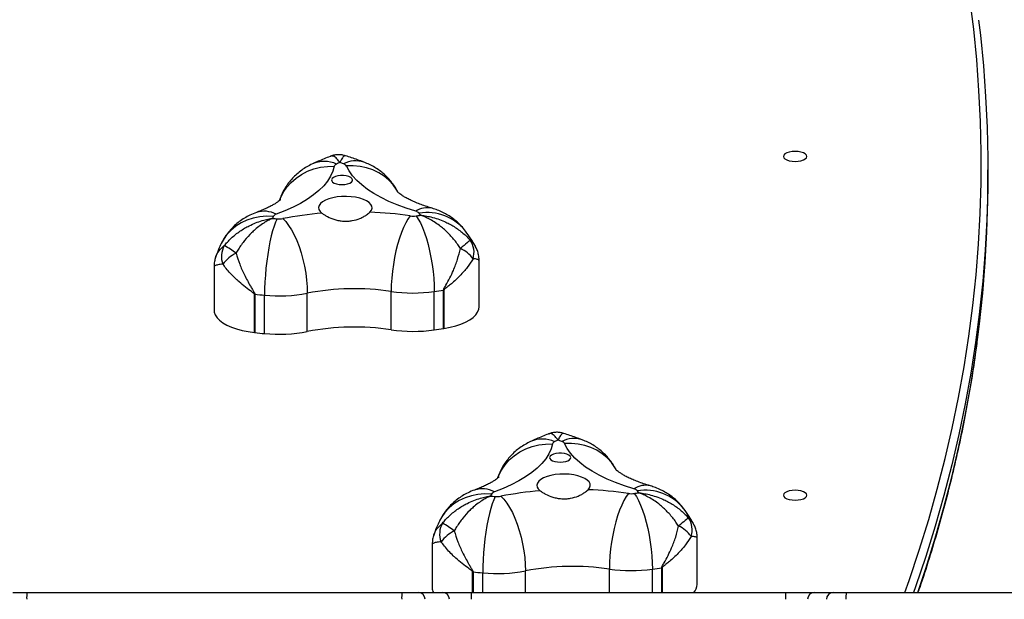
# Model space of a CAD drawing. Units: inches. Extents: x 6321 to 8014, y -1118 to 168.
# Drawn here: x 7597 to 7642, y -679 to -653 of the extents above; entities that cross this region are included whole.
import ezdxf

# ---------------------------------------------------------------- set-up
doc = ezdxf.new("R2010")
doc.units = ezdxf.units.IN
doc.header["$MEASUREMENT"] = 0
doc.layers.add('VP-DIM', color=7, linetype='Continuous')
doc.layers.add('VP-HIC', color=6, linetype='Continuous')
doc.layers.add('VP-EQ', color=7, linetype='Continuous', true_color=0x8a3492)
doc.styles.get("Standard").update_dxf_attribs({"font": 'arial.ttf'})
doc.dimstyles.get("Standard").update_dxf_attribs({"dimtxt": 14, "dimasz": 20, "dimexe": 20, "dimexo": 50, "dimgap": 20, "dimtad": 0, "dimdec": 0, "dimzin": 0, "dimdsep": 46, "dimtxsty": 'Standard', "dimcen": -0.09, "dimadec": 0, "dimazin": 0, "dimtfac": 1, "dimtdec": 4, "dimtofl": 0, "dimtmove": 0, "dimatfit": 3, "dimfxl": 70, "dimfxlon": 1, "dimtolj": 1, "dimtzin": 0, "dimarcsym": 0})

# ---------------------------------------------------------------- blocks, each defined once
blk = doc.blocks.new('*D62')
at = {"layer": 'Defpoints', "color": 0}
for p in [(7817.328, 147.92), (6655.752, -156.26), (7817.328, -721.216)]:
    blk.add_point(p, dxfattribs=at)
at = {"layer": 'VP-DIM', "color": 0, "lineweight": -2}
for p, q in [((6655.752, 77.92), (6655.752, 167.92)), ((7817.328, 77.92), (7817.328, 167.92)), ((6675.752, 147.92), (7218.315, 147.92)), ((7797.328, 147.92), (7298.607, 147.92))]:
    blk.add_line(p, q, dxfattribs=at)
at = {"layer": 'VP-DIM', "color": 0}
for points in [[(6675.752, 151.254), (6675.752, 144.587), (6655.752, 147.92)], [(7797.328, 144.587), (7797.328, 151.254), (7817.328, 147.92)]]:
    blk.add_solid(points, dxfattribs=at)
at = {"layer": 'VP-DIM', "color": 0, "insert": (7258.461, 147.92), "char_height": 14, "attachment_point": 5}
blk.add_mtext('\\A1;1162', dxfattribs=at)
blk = doc.blocks.new('*D63')
at = {"layer": 'Defpoints', "color": 0}
for p in [(7668.14, 83.658), (6827.324, -227.266), (7668.14, -725.058)]:
    blk.add_point(p, dxfattribs=at)
at = {"layer": 'VP-DIM', "color": 0, "lineweight": -2}
for p, q in [((6827.324, 13.658), (6827.324, 103.658)), ((7668.14, 13.658), (7668.14, 103.658)), ((6847.324, 83.658), (7223.94, 83.658)), ((7648.14, 83.658), (7294.95, 83.658))]:
    blk.add_line(p, q, dxfattribs=at)
at = {"layer": 'VP-DIM', "color": 0}
for points in [[(6847.324, 86.991), (6847.324, 80.325), (6827.324, 83.658)], [(7648.14, 80.325), (7648.14, 86.991), (7668.14, 83.658)]]:
    blk.add_solid(points, dxfattribs=at)
at = {"layer": 'VP-DIM', "color": 0, "insert": (7259.445, 83.658), "char_height": 14, "attachment_point": 5}
blk.add_mtext('\\A1;845', dxfattribs=at)
blk = doc.blocks.new('*D64')
at = {"layer": 'Defpoints', "color": 0}
for p in [(6818.943, 6.922), (7604.623, -1118.196), (7994.183, -1118.196)]:
    blk.add_point(p, dxfattribs=at)
at = {"layer": 'VP-DIM', "color": 0, "lineweight": -2}
for p, q in [((7924.183, 6.922), (8014.183, 6.922)), ((7994.183, -13.078), (7994.183, -520.259)), ((7994.183, -1098.196), (7994.183, -600.803)), ((7924.183, -1118.196), (8014.183, -1118.196))]:
    blk.add_line(p, q, dxfattribs=at)
at = {"layer": 'VP-DIM', "color": 0}
for points in [[(7997.516, -13.078), (7990.85, -13.078), (7994.183, 6.922)], [(7990.85, -1098.196), (7997.516, -1098.196), (7994.183, -1118.196)]]:
    blk.add_solid(points, dxfattribs=at)
at = {"layer": 'VP-DIM', "color": 0, "insert": (7994.183, -560.531), "char_height": 14, "attachment_point": 5, "rotation": 90}
blk.add_mtext('\\A1;1125', dxfattribs=at)
blk = doc.blocks.new('*D65')
at = {"layer": 'Defpoints', "color": 0}
for p in [(6889.928, -164.662), (7627.523, -917.233), (7934.066, -917.233)]:
    blk.add_point(p, dxfattribs=at)
at = {"layer": 'VP-DIM', "color": 0, "lineweight": -2}
for p, q in [((7864.066, -164.662), (7954.066, -164.662)), ((7934.066, -184.662), (7934.066, -524.607)), ((7934.066, -897.233), (7934.066, -595.491)), ((7864.066, -917.233), (7954.066, -917.233))]:
    blk.add_line(p, q, dxfattribs=at)
at = {"layer": 'VP-DIM', "color": 0}
for points in [[(7937.4, -184.662), (7930.733, -184.662), (7934.066, -164.662)], [(7930.733, -897.233), (7937.4, -897.233), (7934.066, -917.233)]]:
    blk.add_solid(points, dxfattribs=at)
at = {"layer": 'VP-DIM', "color": 0, "insert": (7934.066, -560.049), "char_height": 14, "attachment_point": 5, "rotation": 90}
blk.add_mtext('\\A1;755', dxfattribs=at)
blk = doc.blocks.new('3028-1_')
at = {"layer": 'VP-EQ', "color": 7, "linetype": 'Continuous', "lineweight": 25}
for p, q in [((5504.323, -2427.166), (5504.323, -2427.81)), ((5504.323, -2427.81), (5504.323, -2444.655)), ((5518.958, -2436.204), (5517.01, -2436.204)), ((5517.722, -2438.04), (5516, -2438.04)), ((5516.002, -2438.021), (5517.724, -2438.021)), ((5515.956, -2438.472), (5517.678, -2438.472)), ((5516.046, -2440.394), (5517.768, -2440.394)), ((5516.127, -2444.162), (5517.849, -2444.162)), ((5504.323, -2444.655), (5504.323, -2445.391)), ((5504.323, -2445.391), (5504.323, -2446.483)), ((5506.491, -2446.004), (5504.543, -2446.004)), ((5516.12, -2446.095), (5517.843, -2446.095)), ((5504.323, -2446.483), (5504.323, -2447.76)), ((5516.182, -2446.515), (5517.904, -2446.515)), ((5517.907, -2446.533), (5516.185, -2446.533)), ((5504.323, -2447.76), (5504.323, -2461.877)), ((5517.16, -2448.11), (5519.24, -2448.11)), ((5504.692, -2457.91), (5506.772, -2457.91)), ((5504.323, -2461.877), (5504.323, -2463.16)), ((5504.323, -2463.16), (5504.323, -2464.008)), ((5504.323, -2464.008), (5504.323, -2464.62)), ((5504.323, -2464.62), (5504.323, -2483.34)), ((5522.763, -2470.963), (5523.307, -2470.963))]:
    blk.add_line(p, q, dxfattribs=at)
at = {"layer": 'VP-EQ', "color": 8, "linetype": 'Continuous', "lineweight": 25}
for p, q in [((5504.323, -2447.821), (5505.257, -2447.821)), ((5505.254, -2447.84), (5504.323, -2447.84)), ((5504.323, -2448.272), (5505.211, -2448.272)), ((5504.323, -2450.194), (5505.3, -2450.194)), ((5504.323, -2453.962), (5505.382, -2453.962)), ((5504.323, -2455.895), (5505.375, -2455.895)), ((5504.323, -2456.315), (5505.437, -2456.315)), ((5505.44, -2456.333), (5504.323, -2456.333))]:
    blk.add_line(p, q, dxfattribs=at)
at = {"layer": 'VP-EQ', "color": 7, "linetype": 'Continuous', "lineweight": 25, "flags": 128}
for points in [[(5517.01, -2436.204), (5516.916, -2436.214), (5516.791, -2436.259), (5516.669, -2436.339), (5516.552, -2436.454), (5516.442, -2436.601), (5516.34, -2436.779), (5516.247, -2436.985), (5516.167, -2437.216), (5516.098, -2437.468), (5516.043, -2437.737), (5516.002, -2438.021)], [(5521.218, -2438.866), (5521.228, -2438.559), (5521.203, -2438.256), (5521.144, -2437.963), (5521.051, -2437.682), (5520.927, -2437.419), (5520.773, -2437.177), (5520.59, -2436.96), (5520.383, -2436.77), (5520.153, -2436.611), (5520.004, -2436.53)], [(5517.724, -2438.021), (5517.723, -2438.023), (5517.723, -2438.026), (5517.723, -2438.028), (5517.723, -2438.03), (5517.722, -2438.033), (5517.722, -2438.035), (5517.722, -2438.038), (5517.722, -2438.04)], [(5521.107, -2439.035), (5520.961, -2438.967), (5520.782, -2438.9), (5520.574, -2438.836), (5520.339, -2438.774), (5520.081, -2438.715), (5519.803, -2438.662), (5519.511, -2438.614), (5519.207, -2438.572), (5518.896, -2438.537), (5518.584, -2438.509), (5518.273, -2438.489), (5517.97, -2438.476), (5517.678, -2438.472)], [(5523.47, -2441.607), (5523.246, -2441.543), (5523.024, -2441.441), (5522.806, -2441.303), (5522.592, -2441.129), (5522.384, -2440.919), (5522.183, -2440.676), (5521.99, -2440.4), (5521.805, -2440.092), (5521.63, -2439.755), (5521.465, -2439.389), (5521.312, -2438.996)], [(5521.119, -2439.291), (5520.982, -2439.424), (5520.813, -2439.555), (5520.613, -2439.682), (5520.387, -2439.804), (5520.137, -2439.918), (5519.867, -2440.022), (5519.581, -2440.117), (5519.282, -2440.199), (5518.977, -2440.267), (5518.668, -2440.322), (5518.361, -2440.362), (5518.059, -2440.386), (5517.768, -2440.394)], [(5521.409, -2443.207), (5521.494, -2443.272), (5521.582, -2443.302), (5521.671, -2443.294), (5521.758, -2443.25), (5521.841, -2443.17), (5521.916, -2443.057), (5521.982, -2442.914), (5522.037, -2442.747), (5522.078, -2442.559), (5522.104, -2442.358), (5522.115, -2442.148), (5522.111, -2441.937), (5522.091, -2441.732), (5522.056, -2441.537), (5522.007, -2441.361), (5521.946, -2441.207), (5521.874, -2441.081), (5521.794, -2440.987), (5521.708, -2440.927), (5521.62, -2440.904), (5521.531, -2440.918), (5521.444, -2440.968), (5521.362, -2441.054)], [(5522.65, -2441.954), (5522.658, -2442.082), (5522.679, -2442.2), (5522.714, -2442.301), (5522.759, -2442.375), (5522.81, -2442.419), (5522.865, -2442.428), (5522.918, -2442.401), (5522.967, -2442.342), (5523.007, -2442.253), (5523.035, -2442.143), (5523.05, -2442.018), (5523.05, -2441.889), (5523.035, -2441.764), (5523.007, -2441.654), (5522.967, -2441.566), (5522.918, -2441.506), (5522.865, -2441.48), (5522.81, -2441.489), (5522.759, -2441.532), (5522.714, -2441.606), (5522.679, -2441.707), (5522.658, -2441.825), (5522.65, -2441.954)], [(5521.447, -2445.266), (5521.583, -2444.839), (5521.731, -2444.435), (5521.891, -2444.057), (5522.061, -2443.707), (5522.242, -2443.385), (5522.431, -2443.095), (5522.629, -2442.837), (5522.834, -2442.612), (5523.045, -2442.422), (5523.261, -2442.267), (5523.482, -2442.149)], [(5521.243, -2445.019), (5521.101, -2444.916), (5520.926, -2444.814), (5520.722, -2444.715), (5520.491, -2444.621), (5520.236, -2444.532), (5519.962, -2444.451), (5519.672, -2444.377), (5519.371, -2444.314), (5519.063, -2444.26), (5518.752, -2444.218), (5518.443, -2444.187), (5518.141, -2444.168), (5517.849, -2444.162)], [(5521.242, -2445.277), (5521.099, -2445.375), (5520.924, -2445.473), (5520.719, -2445.567), (5520.487, -2445.657), (5520.232, -2445.741), (5519.958, -2445.819), (5519.667, -2445.889), (5519.366, -2445.95), (5519.057, -2446.001), (5518.746, -2446.042), (5518.437, -2446.071), (5518.134, -2446.089), (5517.843, -2446.095)], [(5508.751, -2448.666), (5508.76, -2448.359), (5508.735, -2448.056), (5508.676, -2447.763), (5508.584, -2447.482), (5508.46, -2447.219), (5508.305, -2446.977), (5508.123, -2446.76), (5507.916, -2446.57), (5507.686, -2446.411), (5507.537, -2446.33)], [(5516.185, -2446.533), (5516.238, -2446.805), (5516.305, -2447.06), (5516.384, -2447.295), (5516.474, -2447.504), (5516.575, -2447.687), (5516.684, -2447.839), (5516.8, -2447.959), (5516.921, -2448.045), (5517.046, -2448.096), (5517.16, -2448.11)], [(5520.145, -2447.711), (5520.13, -2447.693), (5520.105, -2447.662), (5520.071, -2447.62), (5520.027, -2447.568), (5519.976, -2447.506), (5519.917, -2447.435), (5519.851, -2447.356), (5519.78, -2447.27)], [(5508.64, -2448.835), (5508.494, -2448.767), (5508.315, -2448.7), (5508.107, -2448.636), (5507.872, -2448.574), (5507.614, -2448.515), (5507.336, -2448.462), (5507.043, -2448.414), (5506.739, -2448.372), (5506.429, -2448.337), (5506.116, -2448.309), (5505.806, -2448.289), (5505.503, -2448.276), (5505.211, -2448.272)], [(5511.003, -2451.407), (5510.778, -2451.343), (5510.557, -2451.241), (5510.338, -2451.103), (5510.125, -2450.929), (5509.917, -2450.719), (5509.716, -2450.476), (5509.523, -2450.2), (5509.338, -2449.892), (5509.163, -2449.555), (5508.998, -2449.189), (5508.845, -2448.796)], [(5508.652, -2449.091), (5508.515, -2449.224), (5508.345, -2449.355), (5508.146, -2449.482), (5507.92, -2449.604), (5507.67, -2449.718), (5507.399, -2449.822), (5507.113, -2449.917), (5506.815, -2449.999), (5506.51, -2450.067), (5506.201, -2450.122), (5505.893, -2450.162), (5505.592, -2450.186), (5505.3, -2450.194)], [(5508.942, -2453.007), (5509.026, -2453.072), (5509.115, -2453.102), (5509.204, -2453.094), (5509.291, -2453.05), (5509.374, -2452.97), (5509.449, -2452.857), (5509.515, -2452.714), (5509.569, -2452.547), (5509.61, -2452.359), (5509.637, -2452.158), (5509.648, -2451.948), (5509.643, -2451.737), (5509.623, -2451.532), (5509.588, -2451.337), (5509.539, -2451.161), (5509.478, -2451.007), (5509.407, -2450.881), (5509.327, -2450.787), (5509.241, -2450.727), (5509.152, -2450.704), (5509.063, -2450.718), (5508.977, -2450.768), (5508.895, -2450.854)], [(5510.183, -2451.754), (5510.19, -2451.882), (5510.212, -2452), (5510.247, -2452.101), (5510.291, -2452.175), (5510.343, -2452.219), (5510.397, -2452.228), (5510.451, -2452.201), (5510.499, -2452.142), (5510.539, -2452.053), (5510.568, -2451.943), (5510.583, -2451.818), (5510.583, -2451.689), (5510.568, -2451.564), (5510.539, -2451.454), (5510.499, -2451.366), (5510.451, -2451.306), (5510.397, -2451.28), (5510.343, -2451.289), (5510.291, -2451.332), (5510.247, -2451.406), (5510.212, -2451.507), (5510.19, -2451.625), (5510.183, -2451.754)], [(5508.98, -2455.066), (5509.116, -2454.639), (5509.264, -2454.235), (5509.423, -2453.857), (5509.594, -2453.507), (5509.774, -2453.185), (5509.964, -2452.895), (5510.162, -2452.637), (5510.367, -2452.412), (5510.578, -2452.222), (5510.794, -2452.067), (5511.014, -2451.949)], [(5508.775, -2454.819), (5508.633, -2454.716), (5508.459, -2454.614), (5508.254, -2454.515), (5508.023, -2454.421), (5507.769, -2454.332), (5507.495, -2454.251), (5507.205, -2454.177), (5506.904, -2454.114), (5506.596, -2454.06), (5506.285, -2454.018), (5505.976, -2453.987), (5505.673, -2453.968), (5505.382, -2453.962)], [(5508.775, -2455.077), (5508.632, -2455.175), (5508.457, -2455.273), (5508.252, -2455.367), (5508.02, -2455.457), (5507.765, -2455.541), (5507.49, -2455.619), (5507.2, -2455.689), (5506.898, -2455.75), (5506.59, -2455.801), (5506.279, -2455.842), (5505.969, -2455.871), (5505.667, -2455.889), (5505.375, -2455.895)], [(5507.678, -2457.511), (5507.663, -2457.493), (5507.638, -2457.462), (5507.603, -2457.42), (5507.56, -2457.368), (5507.508, -2457.306), (5507.45, -2457.235), (5507.384, -2457.156), (5507.313, -2457.07)], [(5508.697, -2461.779), (5508.64, -2461.796), (5508.586, -2461.849), (5508.54, -2461.932), (5508.505, -2462.041), (5508.483, -2462.168), (5508.475, -2462.304), (5508.483, -2462.439), (5508.505, -2462.566), (5508.54, -2462.675), (5508.586, -2462.758), (5508.64, -2462.811), (5508.697, -2462.829), (5508.755, -2462.811), (5508.808, -2462.758), (5508.854, -2462.675), (5508.889, -2462.566), (5508.912, -2462.439), (5508.919, -2462.304), (5508.912, -2462.168), (5508.889, -2462.041), (5508.854, -2461.932), (5508.808, -2461.849), (5508.755, -2461.796), (5508.697, -2461.779)], [(5523.912, -2461.779), (5523.854, -2461.796), (5523.801, -2461.849), (5523.755, -2461.932), (5523.719, -2462.041), (5523.697, -2462.168), (5523.69, -2462.304), (5523.697, -2462.439), (5523.719, -2462.566), (5523.755, -2462.675), (5523.801, -2462.758), (5523.854, -2462.811), (5523.912, -2462.829), (5523.969, -2462.811), (5524.023, -2462.758), (5524.068, -2462.675), (5524.104, -2462.566), (5524.126, -2462.439), (5524.133, -2462.304), (5524.126, -2462.168), (5524.104, -2462.041), (5524.068, -2461.932), (5524.023, -2461.849), (5523.969, -2461.796), (5523.912, -2461.779)], [(5515.812, -2470.519), (5516.394, -2470.59), (5517.773, -2470.734), (5519.152, -2470.844), (5520.532, -2470.918), (5521.912, -2470.957), (5522.763, -2470.963)], [(5530.037, -2470.546), (5529.355, -2470.627), (5527.976, -2470.763), (5526.597, -2470.864), (5525.217, -2470.93), (5523.836, -2470.961), (5522.456, -2470.957), (5521.076, -2470.918), (5519.696, -2470.844), (5518.316, -2470.734), (5516.964, -2470.593)]]:
    blk.add_lwpolyline(points, dxfattribs=at)
at = {"layer": 'VP-EQ', "color": 8, "linetype": 'Continuous', "lineweight": 25, "flags": 128}
for points in [[(5521.956, -2439.153), (5522.037, -2439.185), (5522.292, -2439.313), (5522.53, -2439.475), (5522.746, -2439.668), (5522.94, -2439.889), (5523.106, -2440.136), (5523.244, -2440.403), (5523.35, -2440.688), (5523.424, -2440.987), (5523.464, -2441.295), (5523.47, -2441.607)], [(5522.315, -2444.46), (5522.402, -2444.411), (5522.633, -2444.252), (5522.841, -2444.061), (5523.025, -2443.843), (5523.181, -2443.6), (5523.307, -2443.336), (5523.401, -2443.055), (5523.462, -2442.761), (5523.489, -2442.457), (5523.482, -2442.149)], [(5509.489, -2448.953), (5509.57, -2448.985), (5509.825, -2449.113), (5510.062, -2449.275), (5510.279, -2449.468), (5510.472, -2449.689), (5510.639, -2449.936), (5510.776, -2450.203), (5510.883, -2450.488), (5510.957, -2450.787), (5510.997, -2451.095), (5511.003, -2451.407)], [(5509.848, -2454.26), (5509.935, -2454.211), (5510.165, -2454.052), (5510.374, -2453.861), (5510.558, -2453.643), (5510.714, -2453.4), (5510.84, -2453.136), (5510.934, -2452.855), (5510.995, -2452.561), (5511.022, -2452.257), (5511.014, -2451.949)], [(5504.323, -2467.229), (5504.869, -2467.423), (5506.235, -2467.88), (5507.602, -2468.304), (5508.971, -2468.692), (5510.342, -2469.046), (5511.714, -2469.364), (5513.088, -2469.648), (5514.463, -2469.897), (5515.839, -2470.111), (5517.216, -2470.29), (5518.593, -2470.434), (5519.971, -2470.544), (5521.35, -2470.618), (5522.729, -2470.657), (5524.108, -2470.661), (5525.487, -2470.63), (5526.865, -2470.564), (5528.244, -2470.463), (5529.621, -2470.327), (5530.998, -2470.156)], [(5516.964, -2470.593), (5516.938, -2470.59), (5515.559, -2470.411), (5514.182, -2470.196), (5512.806, -2469.947), (5511.431, -2469.663), (5510.057, -2469.344), (5508.685, -2468.99), (5507.314, -2468.601), (5505.946, -2468.178), (5504.579, -2467.719), (5504.323, -2467.63)], [(5504.323, -2467.819), (5505.402, -2468.178), (5506.771, -2468.601), (5508.141, -2468.99), (5509.513, -2469.344), (5510.887, -2469.663), (5512.262, -2469.947), (5513.638, -2470.196), (5515.016, -2470.411), (5515.812, -2470.519)]]:
    blk.add_lwpolyline(points, dxfattribs=at)
at = {"layer": 'VP-EQ', "color": 7, "linetype": 'Continuous', "lineweight": 25}
for centre, radius, start, end in [((5504.098, -2428.841), 1.055, 77.6669, 94.053), ((5519.422, -2437.506), 0.969, 59.9954, 110.997), ((5517.981, -2438.001), 1.776, 27.0404, 51.9776), ((5516.463, -2434.795), 3.92, 322.2693, 331.4662), ((5550.373, -2441.716), 34.569, 173.8958, 174.6159), ((5516.269, -2438.061), 0.27, 171.3901, 175.4488), ((5547.088, -2441.212), 29.537, 173.8344, 174.6773), ((5522.747, -2439.119), 6.821, 174.5632, 190.7736), ((5524.46, -2439.119), 6.813, 174.5532, 190.7836), ((5522.016, -2439.121), 0.913, 174.5867, 190.7416), ((5547.769, -2441.538), 26.779, 174.1821, 174.6366), ((5520.073, -2441.207), 2.606, 63.9364, 66.1175), ((5521.093, -2439.055), 0.227, 14.9685, 56.4732), ((5505.588, -2442.332), 15.826, 4.632, 11.0776), ((5504.881, -2442.519), 11.366, 351.691, 10.7796), ((5506.616, -2442.519), 11.353, 351.6787, 10.789), ((5523.412, -2441.762), 0.166, 18.1448, 69.6178), ((5513.796, -2446.225), 10.766, 23.925, 24.7901), ((5523.366, -2441.965), 0.218, 301.9357, 344.6338), ((5509.395, -2436.7), 15.147, 339.4301, 340.0892), ((5504.5, -2442.57), 16.921, 351.6796, 357.8445), ((5522.976, -2445.151), 6.92, 171.7792, 187.8364), ((5524.695, -2445.151), 6.917, 171.7789, 187.8423), ((5504.098, -2445.686), 1.055, 77.6658, 94.053), ((5522.153, -2445.151), 0.92, 171.7565, 187.8619), ((5521.159, -2445.202), 0.295, 312.7435, 347.449), ((5504.026, -2445.388), 0.297, 269.4263, 359.4055), ((5545.292, -2441.908), 24.285, 187.974, 188.4635), ((5519.112, -2442.398), 3.765, 305.0012, 306.648), ((5504.549, -2446.496), 0.492, 90.8002, 117.3952), ((5547.694, -2441.652), 31.885, 188.0098, 188.772), ((5548.706, -2441.764), 31.166, 187.9883, 188.768), ((5504.026, -2446.48), 0.297, 269.4256, 359.4061), ((5506.955, -2447.306), 0.969, 60, 110.9928), ((5505.512, -2447.802), 1.778, 27.0476, 51.9594), ((5504.002, -2444.598), 3.913, 322.2542, 331.4669), ((5516.395, -2446.49), 0.214, 186.6298, 191.6203), ((5517.507, -2446.588), 0.404, 7.8015, 10.4485), ((5518.494, -2446.697), 1.408, 305.7708, 335.9708), ((5504.099, -2485.541), 37.782, 89.6598, 90.1148), ((5539.629, -2451.516), 34.571, 173.8959, 174.616), ((5505.521, -2447.861), 0.267, 171.366, 175.4688), ((5519.602, -2446.939), 0.944, 252.4799, 305.1299), ((5511.997, -2448.919), 6.817, 174.5583, 190.7785), ((5538.647, -2451.652), 30.139, 174.2331, 174.6369), ((5507.614, -2450.99), 2.587, 63.9508, 66.1496), ((5508.625, -2448.855), 0.227, 15.0015, 56.439), ((5509.541, -2448.922), 0.905, 174.5202, 190.8081), ((5493.095, -2452.136), 15.852, 4.6373, 11.0724), ((5494.15, -2452.319), 11.351, 351.6791, 10.7915), ((5510.945, -2451.563), 0.166, 18.2135, 69.6006), ((5510.899, -2451.765), 0.218, 301.9842, 344.638), ((5499.95, -2456.649), 12.279, 23.9783, 24.7368), ((5498.126, -2446.935), 13.872, 339.3704, 340.0901), ((5492.033, -2452.37), 16.921, 351.6796, 357.8445), ((5512.231, -2454.951), 6.92, 171.7792, 187.8364), ((5509.69, -2454.951), 0.924, 171.7942, 187.8242), ((5544.49, -2450.023), 36.071, 188.054, 188.3836), ((5506.98, -2452.662), 3.193, 304.8536, 306.7956), ((5508.692, -2455.002), 0.295, 312.7263, 347.4124), ((5533.952, -2451.894), 28.855, 187.9698, 188.812), ((5506.294, -2456.186), 0.866, 188.5086, 189.7414), ((5506.026, -2456.496), 1.41, 305.7903, 335.9507), ((5507.134, -2456.739), 0.944, 252.4757, 305.1361), ((5504.724, -2457.331), 0.58, 226.3265, 266.9325), ((5504.099, -2499.658), 37.782, 89.6598, 90.1148), ((5504.025, -2463.161), 0.298, 0.332, 90.3205), ((5504.025, -2464.01), 0.298, 0.3325, 90.32), ((5504.097, -2465.266), 0.685, 70.7316, 96.2033)]:
    blk.add_arc(centre, radius, start, end, dxfattribs=at)
at = {"layer": 'VP-EQ', "color": 8, "linetype": 'Continuous', "lineweight": 25}
for centre, radius, start, end in [((5520.32, -2438.451), 1.132, 331.1778, 17.7224), ((5522.365, -2441.161), 1.324, 335.4705, 24.0681), ((5522.546, -2442.57), 1.167, 341.6383, 27.9983), ((5520.698, -2445.787), 0.912, 346.3614, 34.7851), ((5519.2, -2445.784), 2.19, 308.3064, 9.6017), ((5507.853, -2448.251), 1.132, 331.1826, 17.7298), ((5509.898, -2450.961), 1.323, 335.4699, 24.0787), ((5510.08, -2452.37), 1.166, 341.6121, 28.0244), ((5506.733, -2455.584), 2.19, 308.3035, 9.6047), ((5508.229, -2455.587), 0.914, 346.395, 34.7515)]:
    blk.add_arc(centre, radius, start, end, dxfattribs=at)
for points, knots in [([(5519.075, -2436.601), (5519.065, -2436.523), (5519.044, -2436.362), (5519.005, -2436.23), (5518.974, -2436.213), (5518.958, -2436.205)], [0, 0, 0, 0, 0.329781, 0.670319, 1, 1, 1, 1]), ([(5519.372, -2436.276), (5519.391, -2436.281), (5519.495, -2436.309), (5519.679, -2436.421), (5519.83, -2436.584), (5519.907, -2436.667)], [0, 0, 0, 0, 0.093436, 0.540299, 1, 1, 1, 1]), ([(5523.637, -2441.859), (5523.637, -2441.858), (5523.638, -2441.858), (5523.641, -2441.856), (5523.647, -2441.852), (5523.658, -2441.844), (5523.683, -2441.826), (5523.737, -2441.786), (5523.845, -2441.693), (5523.914, -2441.593), (5523.938, -2441.498), (5523.921, -2441.459), (5523.911, -2441.437)], [0, 0, 0, 0, 0.001953, 0.005457, 0.012022, 0.026523, 0.058506, 0.129367, 0.288584, 0.678394, 0.820938, 1, 1, 1, 1]), ([(5523.932, -2442.108), (5523.937, -2442.099), (5523.95, -2442.08), (5523.922, -2442.026), (5523.851, -2441.965), (5523.739, -2441.906), (5523.685, -2441.88), (5523.659, -2441.868), (5523.647, -2441.863), (5523.641, -2441.861), (5523.638, -2441.86), (5523.637, -2441.859), (5523.637, -2441.859)], [0, 0, 0, 0, 0.123344, 0.27556, 0.691824, 0.861852, 0.937523, 0.971691, 0.987163, 0.994172, 0.997921, 1, 1, 1, 1]), ([(5506.608, -2446.401), (5506.598, -2446.323), (5506.576, -2446.162), (5506.538, -2446.03), (5506.507, -2446.013), (5506.491, -2446.005)], [0, 0, 0, 0, 0.329788, 0.670327, 1, 1, 1, 1]), ([(5506.905, -2446.076), (5506.923, -2446.081), (5507.028, -2446.109), (5507.212, -2446.221), (5507.363, -2446.384), (5507.44, -2446.467)], [0, 0, 0, 0, 0.0934321, 0.5403159, 1, 1, 1, 1]), ([(5519.24, -2448.105), (5519.246, -2448.106), (5519.257, -2448.107), (5519.281, -2448.07), (5519.302, -2447.994), (5519.314, -2447.875), (5519.317, -2447.839)], [0, 0, 0, 0, 0.1820408, 0.3027026, 0.7877691, 1, 1, 1, 1]), ([(5520.145, -2447.711), (5520.075, -2447.787), (5519.982, -2447.89), (5519.873, -2447.936), (5519.845, -2447.947)], [0, 0, 0, 0, 0.7457674, 1, 1, 1, 1]), ([(5511.169, -2451.659), (5511.17, -2451.658), (5511.171, -2451.658), (5511.174, -2451.656), (5511.179, -2451.652), (5511.191, -2451.644), (5511.216, -2451.626), (5511.269, -2451.586), (5511.378, -2451.493), (5511.447, -2451.393), (5511.471, -2451.298), (5511.453, -2451.259), (5511.444, -2451.237)], [0, 0, 0, 0, 0.00196, 0.005437, 0.012006, 0.026504, 0.058509, 0.12935, 0.288584, 0.678391, 0.820936, 1, 1, 1, 1]), ([(5511.464, -2451.908), (5511.47, -2451.899), (5511.483, -2451.88), (5511.455, -2451.826), (5511.384, -2451.765), (5511.272, -2451.706), (5511.218, -2451.68), (5511.192, -2451.668), (5511.18, -2451.663), (5511.174, -2451.661), (5511.171, -2451.66), (5511.17, -2451.659), (5511.169, -2451.659)], [0, 0, 0, 0, 0.123343, 0.275559, 0.691833, 0.861872, 0.937519, 0.971687, 0.987159, 0.994194, 0.997921, 1, 1, 1, 1]), ([(5506.772, -2457.905), (5506.779, -2457.906), (5506.79, -2457.907), (5506.814, -2457.87), (5506.835, -2457.794), (5506.847, -2457.675), (5506.85, -2457.639)], [0, 0, 0, 0, 0.182041, 0.302702, 0.787767, 1, 1, 1, 1]), ([(5507.678, -2457.511), (5507.608, -2457.587), (5507.514, -2457.69), (5507.406, -2457.736), (5507.378, -2457.747)], [0, 0, 0, 0, 0.745816, 1, 1, 1, 1])]:
    blk.add_open_spline(points, degree=3, knots=knots, dxfattribs=at)
at = {"layer": 'VP-EQ', "color": 7, "linetype": 'Continuous', "lineweight": 25}
for points, knots in [([(5519.372, -2436.276), (5519.345, -2436.266), (5519.254, -2436.232), (5519.112, -2436.208), (5519.001, -2436.208), (5518.958, -2436.208)], [0, 0, 0, 0, 0.207212, 0.695359, 1, 1, 1, 1]), ([(5520.002, -2436.529), (5519.915, -2436.488), (5519.71, -2436.391), (5519.495, -2436.316), (5519.372, -2436.272)], [0, 0, 0, 0, 0.427245, 1, 1, 1, 1]), ([(5517.724, -2438.021), (5517.726, -2438.021), (5517.73, -2438.02), (5517.745, -2438.012), (5517.795, -2437.953), (5517.907, -2437.79), (5518.098, -2437.543), (5518.291, -2437.315), (5518.549, -2437.04), (5518.796, -2436.808), (5519.01, -2436.65), (5519.075, -2436.601)], [0, 0, 0, 0, 0.003492, 0.006832, 0.024657, 0.113579, 0.295847, 0.478093, 0.555087, 0.864582, 1, 1, 1, 1]), ([(5519.907, -2436.667), (5519.961, -2436.712), (5520.141, -2436.864), (5520.414, -2437.162), (5520.647, -2437.5), (5520.864, -2437.901), (5521.002, -2438.253), (5521.083, -2438.575), (5521.109, -2438.712), (5521.12, -2438.773), (5521.124, -2438.801), (5521.126, -2438.814), (5521.127, -2438.82), (5521.128, -2438.823), (5521.128, -2438.824)], [0, 0, 0, 0, 0.082718, 0.275527, 0.468426, 0.560734, 0.81314, 0.916237, 0.962117, 0.982833, 0.992216, 0.99647, 0.998735, 1, 1, 1, 1]), ([(5521.398, -2438.107), (5521.359, -2438.008), (5521.286, -2437.823), (5521.144, -2437.568), (5520.988, -2437.338), (5520.811, -2437.127), (5520.615, -2436.934), (5520.4, -2436.763), (5520.194, -2436.628), (5520.058, -2436.558), (5520.002, -2436.529)], [0, 0, 0, 0, 0.1476944, 0.277201, 0.4053951, 0.5328136, 0.6598712, 0.7867477, 0.9135769, 1, 1, 1, 1]), ([(5519.563, -2437.193), (5519.401, -2437.244), (5519.076, -2437.347), (5518.576, -2437.569), (5518.2, -2437.772), (5517.947, -2437.922), (5517.847, -2437.985), (5517.781, -2438.021), (5517.749, -2438.037), (5517.728, -2438.039), (5517.722, -2438.04)], [0, 0, 0, 0, 0.257189, 0.514513, 0.793579, 0.876437, 0.946812, 0.967815, 0.989479, 1, 1, 1, 1]), ([(5521.128, -2438.824), (5521.128, -2438.823), (5521.127, -2438.821), (5521.125, -2438.816), (5521.12, -2438.807), (5521.111, -2438.786), (5521.09, -2438.741), (5521.04, -2438.64), (5520.905, -2438.401), (5520.71, -2438.137), (5520.429, -2437.833), (5520.145, -2437.575), (5519.827, -2437.346), (5519.624, -2437.228), (5519.563, -2437.193)], [0, 0, 0, 0, 0.001271, 0.003528, 0.007787, 0.01717, 0.037884, 0.083762, 0.186857, 0.43927, 0.531566, 0.724497, 0.917306, 1, 1, 1, 1]), ([(5521.984, -2439.204), (5521.984, -2439.204), (5521.984, -2439.205), (5521.96, -2439.18), (5521.917, -2439.13), (5521.859, -2439.053), (5521.79, -2438.948), (5521.711, -2438.814), (5521.626, -2438.651), (5521.537, -2438.457), (5521.46, -2438.272), (5521.414, -2438.149), (5521.398, -2438.107)], [0, 0, 0, 0, 0.068634, 0.172661, 0.276802, 0.381785, 0.488413, 0.597213, 0.708484, 0.822345, 0.938792, 1, 1, 1, 1]), ([(5523.574, -2440.622), (5523.533, -2440.538), (5523.45, -2440.372), (5523.298, -2440.139), (5523.126, -2439.923), (5522.934, -2439.726), (5522.724, -2439.549), (5522.497, -2439.394), (5522.254, -2439.264), (5522.063, -2439.179), (5521.951, -2439.147), (5521.926, -2439.14)], [0, 0, 0, 0, 0.123203, 0.244864, 0.365666, 0.486054, 0.60623, 0.72638, 0.846504, 0.966666, 1, 1, 1, 1]), ([(5523.919, -2441.434), (5523.917, -2441.427), (5523.845, -2441.239), (5523.731, -2440.967), (5523.614, -2440.709), (5523.574, -2440.622)], [0, 0, 0, 0, 0.023339, 0.670162, 1, 1, 1, 1]), ([(5521.362, -2441.054), (5521.337, -2441.089), (5521.288, -2441.158), (5521.185, -2441.34), (5521.091, -2441.564), (5521.028, -2441.817), (5521.001, -2442.018), (5521, -2442.22), (5521.03, -2442.476), (5521.104, -2442.717), (5521.202, -2442.921), (5521.299, -2443.082), (5521.368, -2443.16), (5521.409, -2443.207)], [0, 0, 0, 0, 0.0736012, 0.1472136, 0.2936144, 0.3699568, 0.4462812, 0.5203246, 0.5943758, 0.7367089, 0.8116216, 0.8865279, 1, 1, 1, 1]), ([(5523.94, -2442.11), (5523.954, -2442.059), (5523.983, -2441.955), (5523.995, -2441.786), (5523.975, -2441.614), (5523.947, -2441.494), (5523.921, -2441.438), (5523.918, -2441.433)], [0, 0, 0, 0, 0.22674, 0.470878, 0.730758, 0.975721, 1, 1, 1, 1]), ([(5523.654, -2442.937), (5523.689, -2442.842), (5523.789, -2442.573), (5523.881, -2442.292), (5523.941, -2442.111)], [0, 0, 0, 0, 0.351543, 1, 1, 1, 1]), ([(5522.32, -2444.454), (5522.366, -2444.431), (5522.491, -2444.369), (5522.679, -2444.241), (5522.886, -2444.075), (5523.073, -2443.891), (5523.241, -2443.692), (5523.389, -2443.479), (5523.518, -2443.253), (5523.603, -2443.07), (5523.644, -2442.963), (5523.654, -2442.937)], [0, 0, 0, 0, 0.0733023, 0.202086, 0.3298085, 0.4562572, 0.5818648, 0.7071991, 0.8329905, 0.9603494, 1, 1, 1, 1]), ([(5521.584, -2446.002), (5521.601, -2445.948), (5521.646, -2445.797), (5521.725, -2445.566), (5521.819, -2445.319), (5521.913, -2445.102), (5522.005, -2444.916), (5522.09, -2444.761), (5522.167, -2444.639), (5522.233, -2444.547), (5522.283, -2444.485), (5522.316, -2444.45), (5522.32, -2444.446), (5522.322, -2444.445)], [0, 0, 0, 0, 0.056081, 0.15871, 0.259809, 0.359055, 0.456334, 0.551593, 0.644866, 0.736321, 0.826281, 0.915283, 1, 1, 1, 1]), ([(5519.78, -2447.27), (5519.84, -2447.232), (5520.037, -2447.103), (5520.345, -2446.852), (5520.618, -2446.57), (5520.885, -2446.237), (5521.068, -2445.947), (5521.192, -2445.684), (5521.237, -2445.573), (5521.257, -2445.523), (5521.265, -2445.501), (5521.269, -2445.49), (5521.27, -2445.485), (5521.271, -2445.483), (5521.272, -2445.482)], [0, 0, 0, 0, 0.082717, 0.27553, 0.468434, 0.560731, 0.813141, 0.91624, 0.962117, 0.982839, 0.992218, 0.996474, 0.99874, 1, 1, 1, 1]), ([(5521.272, -2445.482), (5521.271, -2445.483), (5521.271, -2445.486), (5521.27, -2445.493), (5521.269, -2445.506), (5521.266, -2445.534), (5521.258, -2445.598), (5521.237, -2445.739), (5521.17, -2446.071), (5521.048, -2446.435), (5520.848, -2446.849), (5520.631, -2447.198), (5520.371, -2447.507), (5520.197, -2447.664), (5520.145, -2447.711)], [0, 0, 0, 0, 0.001265, 0.003527, 0.007782, 0.017166, 0.037882, 0.083764, 0.186862, 0.439276, 0.531568, 0.724494, 0.917286, 1, 1, 1, 1]), ([(5506.905, -2446.076), (5506.878, -2446.066), (5506.786, -2446.032), (5506.645, -2446.008), (5506.534, -2446.008), (5506.491, -2446.008)], [0, 0, 0, 0, 0.207219, 0.695519, 1, 1, 1, 1]), ([(5507.535, -2446.329), (5507.447, -2446.288), (5507.243, -2446.191), (5507.028, -2446.116), (5506.905, -2446.072)], [0, 0, 0, 0, 0.427311, 1, 1, 1, 1]), ([(5520.557, -2447.503), (5520.635, -2447.441), (5520.781, -2447.325), (5520.97, -2447.129), (5521.134, -2446.927), (5521.278, -2446.711), (5521.402, -2446.482), (5521.506, -2446.245), (5521.559, -2446.082), (5521.584, -2446.002)], [0, 0, 0, 0, 0.160476, 0.300477, 0.440628, 0.580546, 0.721257, 0.864004, 1, 1, 1, 1]), ([(5505.257, -2447.821), (5505.259, -2447.821), (5505.263, -2447.82), (5505.278, -2447.812), (5505.328, -2447.753), (5505.44, -2447.59), (5505.631, -2447.343), (5505.824, -2447.115), (5506.081, -2446.84), (5506.328, -2446.608), (5506.543, -2446.45), (5506.608, -2446.401)], [0, 0, 0, 0, 0.003452, 0.00683, 0.024655, 0.113549, 0.295818, 0.478063, 0.555059, 0.864583, 1, 1, 1, 1]), ([(5507.44, -2446.467), (5507.494, -2446.512), (5507.674, -2446.664), (5507.947, -2446.962), (5508.18, -2447.3), (5508.397, -2447.701), (5508.534, -2448.053), (5508.615, -2448.375), (5508.642, -2448.512), (5508.653, -2448.573), (5508.657, -2448.601), (5508.659, -2448.614), (5508.66, -2448.62), (5508.661, -2448.623), (5508.661, -2448.624)], [0, 0, 0, 0, 0.08272, 0.275508, 0.468431, 0.560723, 0.813133, 0.916241, 0.962122, 0.982838, 0.992222, 0.996475, 0.998742, 1, 1, 1, 1]), ([(5508.931, -2447.907), (5508.892, -2447.808), (5508.818, -2447.623), (5508.677, -2447.368), (5508.521, -2447.138), (5508.344, -2446.927), (5508.148, -2446.734), (5507.933, -2446.563), (5507.727, -2446.428), (5507.59, -2446.358), (5507.535, -2446.329)], [0, 0, 0, 0, 0.147697, 0.277204, 0.405425, 0.532843, 0.659869, 0.786746, 0.913576, 1, 1, 1, 1]), ([(5517.904, -2446.515), (5517.911, -2446.515), (5517.931, -2446.517), (5518.008, -2446.553), (5518.179, -2446.654), (5518.455, -2446.801), (5518.841, -2446.981), (5519.287, -2447.152), (5519.616, -2447.231), (5519.78, -2447.27)], [0, 0, 0, 0, 0.01051, 0.032243, 0.123563, 0.304591, 0.485552, 0.742861, 1, 1, 1, 1]), ([(5519.317, -2447.839), (5519.188, -2447.757), (5518.929, -2447.592), (5518.55, -2447.256), (5518.264, -2446.95), (5518.076, -2446.722), (5517.996, -2446.618), (5517.948, -2446.563), (5517.928, -2446.541), (5517.913, -2446.533), (5517.909, -2446.533), (5517.907, -2446.533)], [0, 0, 0, 0, 0.260866, 0.521899, 0.784769, 0.886387, 0.955768, 0.975312, 0.993161, 0.997141, 1, 1, 1, 1]), ([(5507.096, -2446.993), (5506.933, -2447.044), (5506.608, -2447.147), (5506.109, -2447.369), (5505.733, -2447.572), (5505.48, -2447.722), (5505.379, -2447.785), (5505.314, -2447.821), (5505.281, -2447.837), (5505.261, -2447.839), (5505.254, -2447.84)], [0, 0, 0, 0, 0.257146, 0.514512, 0.793538, 0.876394, 0.946772, 0.967774, 0.989478, 1, 1, 1, 1]), ([(5508.661, -2448.624), (5508.66, -2448.623), (5508.66, -2448.621), (5508.657, -2448.616), (5508.653, -2448.607), (5508.644, -2448.586), (5508.623, -2448.541), (5508.573, -2448.44), (5508.438, -2448.201), (5508.243, -2447.937), (5507.962, -2447.633), (5507.677, -2447.375), (5507.36, -2447.146), (5507.157, -2447.028), (5507.096, -2446.993)], [0, 0, 0, 0, 0.001259, 0.003528, 0.007777, 0.017157, 0.037884, 0.083764, 0.186859, 0.439267, 0.531563, 0.724468, 0.917275, 1, 1, 1, 1]), ([(5509.517, -2449.004), (5509.517, -2449.004), (5509.517, -2449.005), (5509.492, -2448.98), (5509.45, -2448.93), (5509.392, -2448.853), (5509.323, -2448.748), (5509.244, -2448.614), (5509.159, -2448.451), (5509.069, -2448.257), (5508.993, -2448.072), (5508.947, -2447.949), (5508.931, -2447.907)], [0, 0, 0, 0, 0.068632, 0.172662, 0.276804, 0.38178, 0.488411, 0.597212, 0.708483, 0.822344, 0.938791, 1, 1, 1, 1]), ([(5519.849, -2447.955), (5519.855, -2447.953), (5519.981, -2447.888), (5520.221, -2447.742), (5520.444, -2447.583), (5520.557, -2447.503)], [0, 0, 0, 0, 0.022902, 0.505254, 1, 1, 1, 1]), ([(5519.24, -2448.108), (5519.289, -2448.107), (5519.405, -2448.106), (5519.586, -2448.067), (5519.743, -2448.014), (5519.826, -2447.966), (5519.852, -2447.951)], [0, 0, 0, 0, 0.230522, 0.549292, 0.859357, 1, 1, 1, 1]), ([(5511.107, -2450.422), (5511.066, -2450.338), (5510.983, -2450.171), (5510.831, -2449.939), (5510.659, -2449.723), (5510.467, -2449.526), (5510.256, -2449.349), (5510.029, -2449.194), (5509.787, -2449.064), (5509.596, -2448.98), (5509.484, -2448.947), (5509.459, -2448.94)], [0, 0, 0, 0, 0.1231877, 0.2448737, 0.3656794, 0.4860429, 0.606255, 0.7263734, 0.8465013, 0.9667058, 1, 1, 1, 1]), ([(5511.452, -2451.234), (5511.45, -2451.227), (5511.378, -2451.039), (5511.263, -2450.767), (5511.146, -2450.509), (5511.107, -2450.422)], [0, 0, 0, 0, 0.023341, 0.670137, 1, 1, 1, 1]), ([(5508.895, -2450.854), (5508.87, -2450.889), (5508.82, -2450.958), (5508.718, -2451.14), (5508.624, -2451.364), (5508.561, -2451.617), (5508.534, -2451.818), (5508.533, -2452.02), (5508.563, -2452.276), (5508.637, -2452.517), (5508.735, -2452.721), (5508.832, -2452.882), (5508.9, -2452.96), (5508.942, -2453.007)], [0, 0, 0, 0, 0.073601, 0.147227, 0.293617, 0.369969, 0.446291, 0.520334, 0.594386, 0.736721, 0.811634, 0.886543, 1, 1, 1, 1]), ([(5511.473, -2451.91), (5511.487, -2451.859), (5511.516, -2451.755), (5511.527, -2451.586), (5511.508, -2451.414), (5511.48, -2451.294), (5511.453, -2451.238), (5511.451, -2451.233)], [0, 0, 0, 0, 0.2267666, 0.4708988, 0.7307725, 0.9757761, 1, 1, 1, 1]), ([(5511.186, -2452.737), (5511.222, -2452.642), (5511.322, -2452.373), (5511.414, -2452.092), (5511.473, -2451.911)], [0, 0, 0, 0, 0.351549, 1, 1, 1, 1]), ([(5509.853, -2454.254), (5509.898, -2454.231), (5510.023, -2454.169), (5510.212, -2454.041), (5510.419, -2453.875), (5510.606, -2453.691), (5510.774, -2453.492), (5510.922, -2453.279), (5511.051, -2453.053), (5511.135, -2452.87), (5511.177, -2452.763), (5511.186, -2452.737)], [0, 0, 0, 0, 0.073303, 0.202086, 0.329811, 0.456261, 0.581872, 0.707179, 0.832973, 0.960331, 1, 1, 1, 1]), ([(5509.117, -2455.802), (5509.133, -2455.748), (5509.179, -2455.597), (5509.258, -2455.366), (5509.352, -2455.119), (5509.446, -2454.902), (5509.537, -2454.716), (5509.623, -2454.561), (5509.7, -2454.439), (5509.765, -2454.347), (5509.816, -2454.285), (5509.849, -2454.25), (5509.853, -2454.246), (5509.855, -2454.245)], [0, 0, 0, 0, 0.056088, 0.158715, 0.259808, 0.359059, 0.456337, 0.551596, 0.644868, 0.736319, 0.826281, 0.915284, 1, 1, 1, 1]), ([(5507.313, -2457.07), (5507.372, -2457.032), (5507.57, -2456.903), (5507.877, -2456.652), (5508.15, -2456.37), (5508.418, -2456.037), (5508.601, -2455.747), (5508.725, -2455.484), (5508.771, -2455.373), (5508.789, -2455.323), (5508.798, -2455.301), (5508.801, -2455.29), (5508.803, -2455.285), (5508.804, -2455.283), (5508.804, -2455.282)], [0, 0, 0, 0, 0.082719, 0.275509, 0.468442, 0.56074, 0.813139, 0.916239, 0.962128, 0.982838, 0.992231, 0.996475, 0.998743, 1, 1, 1, 1]), ([(5508.804, -2455.282), (5508.804, -2455.283), (5508.804, -2455.286), (5508.803, -2455.292), (5508.802, -2455.306), (5508.799, -2455.334), (5508.791, -2455.398), (5508.77, -2455.539), (5508.703, -2455.871), (5508.581, -2456.235), (5508.381, -2456.649), (5508.163, -2456.998), (5507.903, -2457.307), (5507.73, -2457.464), (5507.678, -2457.511)], [0, 0, 0, 0, 0.001261, 0.003524, 0.007777, 0.017162, 0.037879, 0.083758, 0.186862, 0.439264, 0.531569, 0.724475, 0.917287, 1, 1, 1, 1]), ([(5508.09, -2457.303), (5508.168, -2457.241), (5508.313, -2457.125), (5508.503, -2456.929), (5508.666, -2456.727), (5508.811, -2456.511), (5508.935, -2456.282), (5509.039, -2456.045), (5509.092, -2455.882), (5509.117, -2455.802)], [0, 0, 0, 0, 0.160479, 0.300483, 0.440637, 0.580558, 0.721247, 0.864017, 1, 1, 1, 1]), ([(5505.437, -2456.315), (5505.444, -2456.315), (5505.464, -2456.317), (5505.54, -2456.353), (5505.712, -2456.454), (5505.988, -2456.601), (5506.374, -2456.781), (5506.82, -2456.952), (5507.149, -2457.031), (5507.313, -2457.07)], [0, 0, 0, 0, 0.010509, 0.032201, 0.123561, 0.304549, 0.485552, 0.742861, 1, 1, 1, 1]), ([(5506.85, -2457.639), (5506.721, -2457.557), (5506.462, -2457.392), (5506.083, -2457.056), (5505.797, -2456.749), (5505.609, -2456.522), (5505.528, -2456.418), (5505.481, -2456.363), (5505.461, -2456.341), (5505.446, -2456.334), (5505.442, -2456.333), (5505.44, -2456.333)], [0, 0, 0, 0, 0.260902, 0.521934, 0.784775, 0.886394, 0.955775, 0.975349, 0.993164, 0.997186, 1, 1, 1, 1]), ([(5507.382, -2457.755), (5507.388, -2457.753), (5507.515, -2457.688), (5507.754, -2457.542), (5507.977, -2457.383), (5508.09, -2457.303)], [0, 0, 0, 0, 0.022948, 0.505234, 1, 1, 1, 1]), ([(5506.773, -2457.908), (5506.821, -2457.907), (5506.938, -2457.906), (5507.119, -2457.867), (5507.276, -2457.814), (5507.359, -2457.766), (5507.384, -2457.751)], [0, 0, 0, 0, 0.230503, 0.549242, 0.859371, 1, 1, 1, 1]), ([(5504.323, -2467.83), (5504.405, -2467.859), (5504.92, -2468.04), (5505.87, -2468.342), (5507.173, -2468.735), (5508.478, -2469.094), (5509.784, -2469.422), (5511.092, -2469.718), (5512.4, -2469.984), (5513.71, -2470.216), (5514.837, -2470.394), (5515.527, -2470.481), (5515.78, -2470.513)], [0, 0, 0, 0, 0.021609, 0.135688, 0.249755, 0.363813, 0.47786, 0.591897, 0.705925, 0.819944, 0.933954, 1, 1, 1, 1])]:
    blk.add_open_spline(points, degree=3, knots=knots, dxfattribs=at)
blk = doc.blocks.new('3028-1_2D')
at = {"layer": 'VP-EQ', "color": 0, "rotation": 89.99999999999946}
blk.add_blockref('3028-1_', (5170.02, -6183.099), dxfattribs=at)

msp = doc.modelspace()

# ---------------------------------------------------------------- linework, layer by layer
at = {"layer": 'VP-HIC', "color": 5}
msp.add_lwpolyline([(7579.079, -530.598, -0.401917), (7722.757, -680.465), (7722.757, -761.696, -0.414214), (7572.757, -911.696), (7477.675, -911.696, 0.128605), (7551.113, -930.903), (7654.629, -930.903, 0.316381), (7795.784, -831.651, 0.136487), (7817.328, -754.197), (7817.328, -688.236, 0.135123), (7796.197, -611.472, 0.079368), (7773.705, -569.836, 0.278399), (7640.983, -489.728), (7572.123, -489.728, 0.033396), (7552.152, -491.063, -0.070696)], format="xyb", close=True, dxfattribs=at)
at = {"layer": 'VP-HIC', "color": 2}
msp.add_lwpolyline([(7482.97, -850.826, 0.318187), (7596.507, -690.477), (7596.507, -605.577, 0.114691), (7579.079, -530.598, -0.401917), (7722.757, -680.465), (7722.757, -761.696, -0.414214), (7572.757, -911.696), (7444.384, -911.696, 0.078824)], format="xyb", close=True, dxfattribs=at)

# ---------------------------------------------------------------- block references
at = {"layer": 'VP-EQ', "color": 0}
msp.add_blockref('3028-1_2D', (0, 0), dxfattribs=at)

# ---------------------------------------------------------------- dimensions: what is measured, and where the dimension line sits
at = {"layer": 'VP-DIM', "color": 0}
dim = msp.add_linear_dim(base=(7817.328, 147.92), p1=(6655.752, -156.26), p2=(7817.328, -721.216), dimstyle='Standard', dxfattribs=at)
dim.commit()
dim.dimension.update_dxf_attribs({"geometry": '*D62', "text_midpoint": (7258.461, 147.92), "dimtype": 160})
dim = msp.add_linear_dim(base=(7668.14, 83.658), p1=(6827.324, -227.266), p2=(7668.14, -725.058), text='845', dimstyle='Standard', dxfattribs=at)
dim.commit()
dim.dimension.update_dxf_attribs({"geometry": '*D63', "text_midpoint": (7259.445, 83.658), "dimtype": 160})
dim = msp.add_linear_dim(base=(7994.183, -1118.196), p1=(6818.943, 6.922), p2=(7604.623, -1118.196), angle=90, dimstyle='Standard', dxfattribs=at)
dim.commit()
dim.dimension.update_dxf_attribs({"geometry": '*D64', "text_midpoint": (7994.183, -560.531), "dimtype": 160})
dim = msp.add_linear_dim(base=(7934.066, -917.233), p1=(6889.928, -164.662), p2=(7627.523, -917.233), angle=90, text='755', dimstyle='Standard', dxfattribs=at)
dim.commit()
dim.dimension.update_dxf_attribs({"geometry": '*D65', "text_midpoint": (7934.066, -560.049), "dimtype": 160})

doc.saveas('drawing.dxf')
